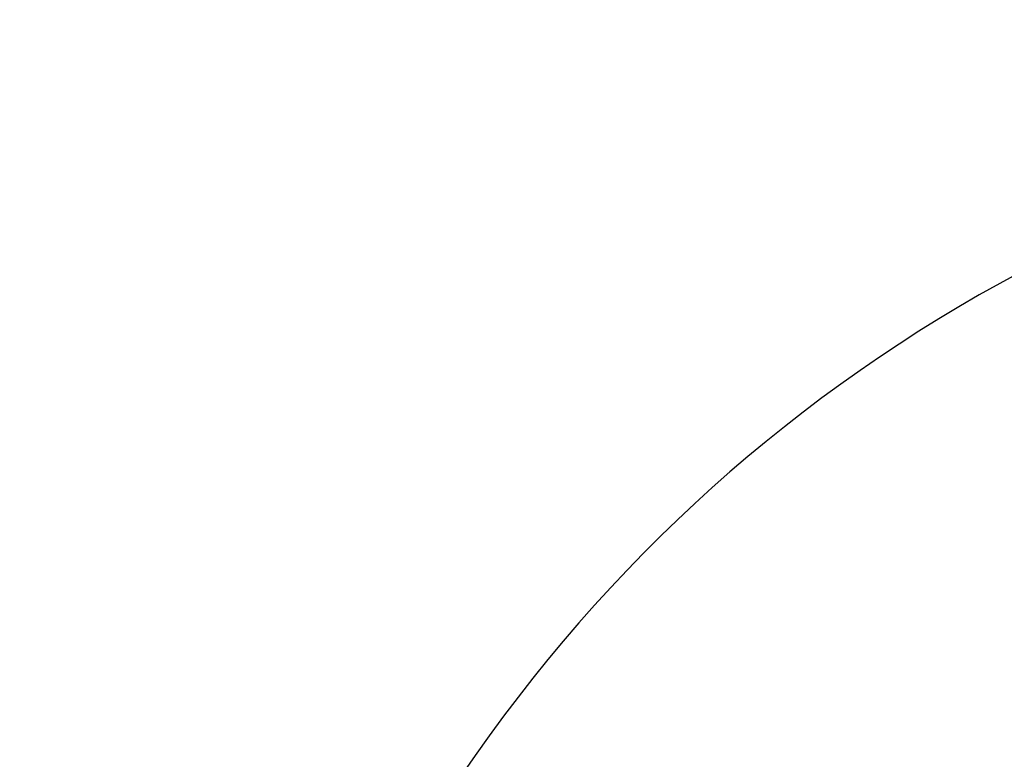
# Model space of a CAD drawing. Units: inches. Extents: x 22 to 246, y 8 to 171.
# Drawn here: x 106 to 108, y 151 to 153 of the extents above; entities that cross this region are included whole.
import ezdxf

# ---------------------------------------------------------------- set-up
doc = ezdxf.new("R2010")
doc.units = ezdxf.units.IN
doc.header["$LTSCALE"] = 16
doc.header["$MEASUREMENT"] = 0
doc.layers.add('Dimensions(ANSI)', color=7, linetype='Continuous', lineweight=18)
doc.layers.add('Visible Edges(ANSI)', color=7, linetype='Continuous', lineweight=25)
doc.styles.add('MESTEK', font='arial.ttf')
doc.dimstyles.new('MESTEK FRACTIONS', dxfattribs={"dimscale": 16, "dimtxt": 0.08, "dimasz": 0.098425, "dimexe": 0.063, "dimexo": 0.0625, "dimgap": 0.031496, "dimtad": 0, "dimtih": 1, "dimtoh": 1, "dimdec": 5, "dimrnd": 1e-08, "dimzin": 1, "dimdsep": 46, "dimlunit": 5, "dimtxsty": 'MESTEK', "dimcen": 0.09, "dimdle": 0.393701, "dimclrd": 7, "dimclre": 7, "dimclrt": 7, "dimadec": 0, "dimazin": 0, "dimtfac": 1, "dimtofl": 0, "dimtmove": 0, "dimatfit": 3, "dimfxl": 0, "dimfrac": 2, "dimtolj": 1, "dimtzin": 0, "dimlwd": 15, "dimlwe": 15, "dimarcsym": 0})

# ---------------------------------------------------------------- blocks, each defined once
blk = doc.blocks.new('*D20')
at = {"layer": 'Defpoints', "color": 0, "linetype": 'Continuous'}
for p in [(100.4188, 167.0711), (149.4576, 154.2899), (100.4188, 139.7249)]:
    blk.add_point(p, dxfattribs=at)
at = {"layer": 'Dimensions(ANSI)', "color": 7, "linetype": 'Continuous', "lineweight": 15}
for p, q in [((100.4188, 140.7249), (100.4188, 168.0791)), ((149.4576, 155.2899), (149.4576, 168.0791)), ((101.9936, 167.0711), (120.1983, 167.0711)), ((147.8828, 167.0711), (129.6781, 167.0711))]:
    blk.add_line(p, q, dxfattribs=at)
at = {"layer": 'Dimensions(ANSI)', "color": 7, "linetype": 'Continuous'}
for points in [[(101.9936, 167.3335), (101.9936, 166.8086), (100.4188, 167.0711)], [(147.8828, 167.3335), (147.8828, 166.8086), (149.4576, 167.0711)]]:
    blk.add_solid(points, dxfattribs=at)
at = {"layer": 'Dimensions(ANSI)', "color": 7, "linetype": 'Continuous', "lineweight": 18, "insert": (124.9382, 167.0711), "char_height": 1.28, "attachment_point": 5, "style": 'MESTEK'}
blk.add_mtext('\\A1; 49"\\P(1245 mm)', dxfattribs=at)

msp = doc.modelspace()

# ---------------------------------------------------------------- linework, layer by layer
at = {"layer": 'Visible Edges(ANSI)', "color": 7}
msp.add_arc((108.9712679, 149.7835149), 2.6323456, 90, 145.9734521, dxfattribs=at)

# ---------------------------------------------------------------- dimensions: what is measured, and where the dimension line sits
at = {"layer": 'Dimensions(ANSI)', "color": 7, "linetype": 'Continuous', "lineweight": 18}
dim = msp.add_linear_dim(base=(100.4187679, 167.0710771), p1=(149.457649, 154.2899434), p2=(100.4187679, 139.7248866), text=' 49"\\P(1245 mm)', dimstyle='MESTEK FRACTIONS', override={"dimtih": 0, "dimtoh": 0, "dimdec": 5, "dimtp": 0, "dimtm": 0, "dimtdec": 2, "dimatfit": 1}, dxfattribs=at)
dim.commit()
dim.dimension.update_dxf_attribs({"geometry": '*D20', "text_midpoint": (124.9382084, 167.0710771), "dimtype": 160})

doc.saveas('drawing.dxf')
